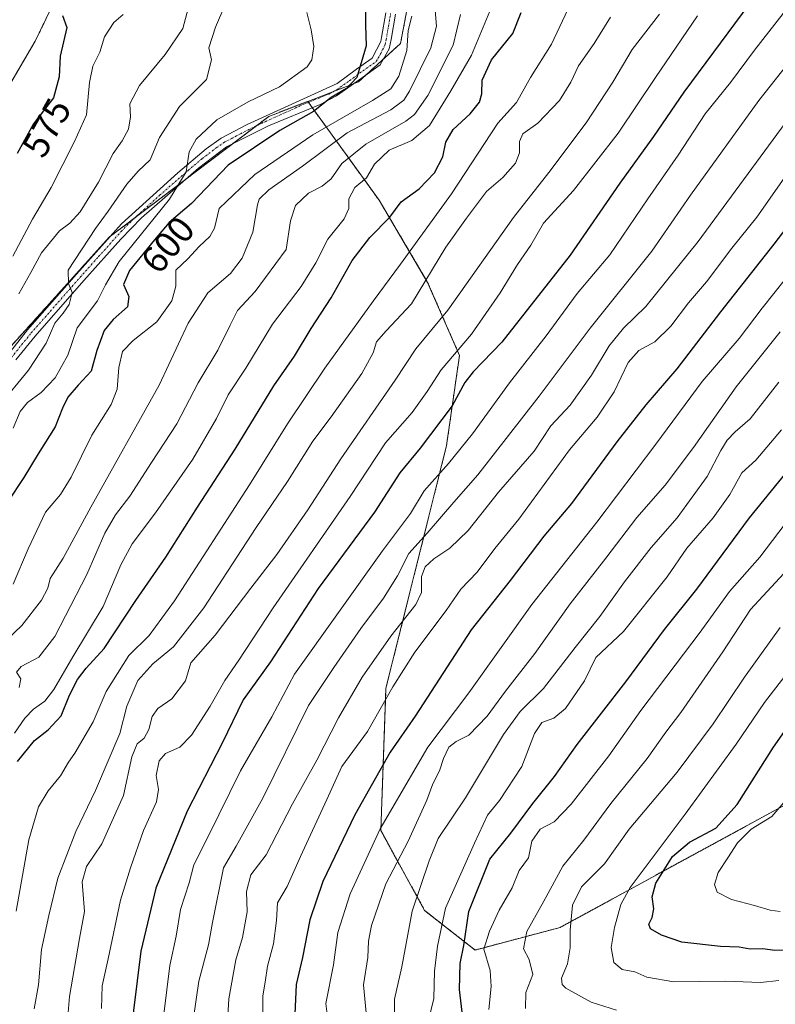
# Model space of a CAD drawing. Units: metres. Extents: x 610525 to 613974, y 4750141 to 4752510.
# Drawn here: x 611080 to 611282, y 4752098 to 4752362 of the extents above; entities that cross this region are included whole.
import ezdxf
from ezdxf.enums import TextEntityAlignment as Align

# ---------------------------------------------------------------- set-up
doc = ezdxf.new("R2010")
doc.units = ezdxf.units.M
doc.header["$MEASUREMENT"] = 0
doc.linetypes.add('TRAZO_Y_PUNTO', pattern=[1, 0.5, -0.25, 0, -0.25])
doc.linetypes.add('TRAZOS', pattern=[0.75, 0.5, -0.25])
for name, color, linetype, lineweight in [('Arbolado forestal', 92, 'TRAZOS', 0), ('Arbolado forestal CxS', 92, 'Continuous', 0), ('Curva de nivel maestra', 36, 'Continuous', 30), ('Curva de nivel normal', 36, 'Continuous', 0), ('Pista no pavimentada', 254, 'Continuous', 13), ('Pista no pavimentada Cxs', 254, 'Continuous', 0), ('Pista pavimentada eje', 135, 'TRAZO_Y_PUNTO', 0), ('Prado', 92, 'Continuous', 0), ('Prado CxS', 92, 'Continuous', 0), ('Rótulo de curva de nivel directora', 19, 'Continuous', 0)]:
    doc.layers.add(name, color=color, linetype=linetype, lineweight=lineweight)
doc.styles.add('Arial', font='txt', dxfattribs={"height": 0.2})

# ---------------------------------------------------------------- blocks, each defined once
blk = doc.blocks.new('*U150')
at = {"layer": 'Prado CxS', "color": 92, "linetype": 'Continuous', "lineweight": 0}
blk.add_polyline3d([(610927.52, 4752461.45, 556.62), (611138.07, 4752464.89, 576.56), (611106.74, 4752403.88, 577.19), (611083.87, 4752356.66, 573.26), (611083.87, 4752356.66, 573.26), (611063.98, 4752322.84, 569.92), (611058.01, 4752306.93, 568.88), (611022.2, 4752264.15, 560.67), (611012.25, 4752256.19, 558.47), (610987.38, 4752246.25, 554), (610988.22, 4752234.51, 555.6), (610988.37, 4752232.32, 555.66), (610986.38, 4752220.38, 555.85), (610974.71, 4752215.87, 556.64), (610972.46, 4752204.47, 557.27), (610976.43, 4752189.54, 557.47), (610975.44, 4752175.62, 557.95), (610956.52, 4752155.89, 559.84), (610946.64, 4752135.42, 560.66), (610945.37, 4752090.3, 564.2), (610939.27, 4752072.42, 565.02), (610930.02, 4752053.23, 565.47)], dxfattribs=at)
blk = doc.blocks.new('*U151')
at = {"layer": 'Arbolado forestal CxS', "color": 92, "linetype": 'Continuous', "lineweight": 0}
blk.add_polyline3d([(611063.68, 4752259.7, 585.2), (611103.71, 4752304.1, 591.54), (611146.45, 4752336.48, 597.93), (611156.87, 4752340.49, 598.75), (611175.98, 4752314.03, 623.13), (611189, 4752291.98, 635.12), (611197.53, 4752272.41, 645.88), (611194.06, 4752248.22, 652.81), (611177.83, 4752183.19, 669.04), (611176.46, 4752145.05, 680.71), (611188.2, 4752123.62, 692.47), (611201.69, 4752113.01, 703.58), (611224.47, 4752119.06, 713.53), (611328.24, 4752175.64, 742.53)], dxfattribs=at)
blk = doc.blocks.new('*U153')
at = {"layer": 'Arbolado forestal CxS', "color": 92, "linetype": 'Continuous', "lineweight": 0}
blk.add_polyline3d([(611023.28, 4752232.76, 571.43), (611002.65, 4752231.96, 556.59), (610988.22, 4752234.51, 555.6), (610987.38, 4752246.25, 554), (611012.25, 4752256.19, 558.47), (611022.2, 4752264.15, 560.67), (611058.01, 4752306.93, 568.88), (611063.98, 4752322.84, 569.92), (611083.87, 4752356.66, 573.26), (611106.74, 4752403.88, 577.19), (611138.07, 4752464.89, 576.56), (611250.44, 4752466.73, 615.19), (611222.43, 4752443.65, 608.91), (611201.26, 4752413.49, 607.58), (611185.88, 4752377.7, 606.3), (611181.74, 4752356.04, 603.1), (611170.45, 4752345.71, 600.2), (611156.87, 4752340.49, 598.75), (611146.45, 4752336.48, 597.93), (611103.71, 4752304.1, 591.54), (611063.68, 4752259.7, 585.2), (611054.14, 4752245.51, 583.07), (611044.7, 4752244.66, 578.66), (611023.28, 4752232.76, 571.43)], close=True, dxfattribs=at)
blk = doc.blocks.new('*U179')
at = {"layer": 'Curva de nivel normal', "color": 36, "linetype": 'Continuous', "lineweight": 0}
blk.add_polyline3d([(611283.43, 4752278.7, 685), (611271.68, 4752264.01, 685), (611260.26, 4752247.71, 685), (611252.64, 4752237.66, 685), (611245.07, 4752228.94, 685), (611236.77, 4752218.05, 685), (611227.16, 4752205.79, 685), (611217.68, 4752192.46, 685), (611209.82, 4752182.38, 685), (611204.95, 4752175.71, 685), (611200, 4752170.59, 685), (611196.62, 4752168.89, 685), (611194.65, 4752167.37, 685), (611193.24, 4752164.39, 685), (611192.16, 4752161.04, 685), (611190.37, 4752157.54, 685), (611188.78, 4752153.15, 685), (611183.75, 4752142.23, 685), (611177.77, 4752130.78, 685), (611173.93, 4752119.56, 685), (611173.12, 4752115.38, 685), (611172.94, 4752111.04, 685), (611171.77, 4752103.67, 685), (611172.54, 4752096.15, 685)], dxfattribs=at)
blk = doc.blocks.new('*U180')
at = {"layer": 'Curva de nivel normal', "color": 36, "linetype": 'Continuous', "lineweight": 0}
blk.add_polyline3d([(611134.67, 4752366.2, 590), (611132.15, 4752360.42, 590), (611130.35, 4752354.85, 590), (611131.08, 4752351.62, 590), (611129.75, 4752346.36, 590), (611122.48, 4752339.13, 590), (611117.16, 4752330.81, 590), (611114.66, 4752324.79, 590), (611111.43, 4752321.79, 590), (611108.36, 4752318.27, 590), (611103.4, 4752311.02, 590), (611100.02, 4752306.38, 590), (611092.72, 4752295.29, 590), (611092.81, 4752291.68, 590), (611093.8, 4752289.29, 590), (611092.99, 4752286.04, 590), (611091.37, 4752283.71, 590), (611089.1, 4752281.04, 590), (611086.82, 4752275.65, 590), (611082.08, 4752268.47, 590), (611074.23, 4752258.94, 590)], dxfattribs=at)
blk = doc.blocks.new('*U181')
at = {"layer": 'Curva de nivel normal', "color": 36, "linetype": 'Continuous', "lineweight": 0}
blk.add_polyline3d([(611251.1, 4752363.84, 640), (611243.77, 4752354.43, 640), (611238.65, 4752345.66, 640), (611231.5, 4752334.74, 640), (611221.43, 4752321.46, 640), (611212.03, 4752309.4, 640), (611194.38, 4752284.5, 640), (611185.88, 4752274.19, 640), (611180.33, 4752265.75, 640), (611165.74, 4752244.71, 640), (611156.92, 4752231.04, 640), (611148.62, 4752219.04, 640), (611141.66, 4752210.04, 640), (611132.04, 4752197.38, 640), (611125.56, 4752189.98, 640), (611124.16, 4752185.14, 640), (611120.44, 4752180.32, 640), (611116.68, 4752177.78, 640), (611115.15, 4752175.64, 640), (611114.26, 4752172.11, 640), (611113.01, 4752169.83, 640), (611111.2, 4752168.27, 640), (611109.7, 4752164.76, 640), (611107.47, 4752154.41, 640), (611101.68, 4752141.5, 640), (611097.58, 4752135.42, 640), (611096.42, 4752131.26, 640), (611097.04, 4752123.32, 640), (611095.7, 4752116.07, 640), (611093.03, 4752100.53, 640), (611091.92, 4752086.64, 640)], dxfattribs=at)
blk = doc.blocks.new('*U182')
at = {"layer": 'Curva de nivel normal', "color": 36, "linetype": 'Continuous', "lineweight": 0}
blk.add_polyline3d([(611079.43, 4752288.91, 585), (611082.71, 4752294.66, 585), (611085.55, 4752299.9, 585), (611090.38, 4752305.79, 585), (611093.14, 4752307.81, 585), (611095.93, 4752310.89, 585), (611100.81, 4752318.84, 585), (611104.78, 4752326.53, 585), (611107.15, 4752329.92, 585), (611108.88, 4752333.02, 585), (611109.43, 4752336.31, 585), (611109.25, 4752339.8, 585), (611111.81, 4752344.71, 585), (611118.71, 4752353.04, 585), (611123.37, 4752360.04, 585), (611125.85, 4752369.18, 585)], dxfattribs=at)
blk = doc.blocks.new('*U183')
at = {"layer": 'Curva de nivel normal', "color": 36, "linetype": 'Continuous', "lineweight": 0}
blk.add_polyline3d([(611288.05, 4752296.86, 680), (611278.65, 4752285.08, 680), (611272.44, 4752276.92, 680), (611262.51, 4752265.42, 680), (611250.1, 4752248.57, 680), (611234.3, 4752227.72, 680), (611216.89, 4752205.62, 680), (611200.06, 4752181.99, 680), (611189.08, 4752167.4, 680), (611176.24, 4752145.54, 680), (611168.22, 4752128.05, 680), (611164.92, 4752117.74, 680), (611163.82, 4752109.04, 680), (611161.73, 4752098.71, 680), (611162.68, 4752090.82, 680)], dxfattribs=at)
blk = doc.blocks.new('*U185')
at = {"layer": 'Curva de nivel normal', "color": 36, "linetype": 'Continuous', "lineweight": 0}
blk.add_polyline3d([(611215.25, 4752097.36, 710), (611215.33, 4752101.61, 710), (611217.16, 4752106.44, 710), (611216.23, 4752110.5, 710), (611214.71, 4752113.32, 710), (611215.54, 4752117.96, 710), (611220.1, 4752126.09, 710), (611225.22, 4752135.52, 710), (611230.83, 4752142.48, 710), (611238.06, 4752152.32, 710), (611247.83, 4752164.36, 710), (611252.84, 4752171.38, 710), (611256.84, 4752176.71, 710), (611268.12, 4752192.92, 710), (611275.53, 4752204.33, 710), (611284.43, 4752213.92, 710)], dxfattribs=at)
blk = doc.blocks.new('*U186')
at = {"layer": 'Curva de nivel normal', "color": 36, "linetype": 'Continuous', "lineweight": 0}
blk.add_polyline3d([(611184.74, 4752363.3, 605), (611183.77, 4752359.52, 605), (611183.44, 4752354.1, 605), (611181.26, 4752347.24, 605), (611179.1, 4752343.85, 605), (611174.21, 4752340.71, 605), (611158.21, 4752331.52, 605), (611142.68, 4752320.9, 605), (611133.1, 4752311.74, 605), (611131.86, 4752306.52, 605), (611130.65, 4752304.29, 605), (611127.79, 4752301.58, 605), (611124.76, 4752298.28, 605), (611121.55, 4752295.25, 605), (611121.57, 4752290.94, 605), (611120.46, 4752286.99, 605), (611116.4, 4752281.38, 605), (611110.1, 4752276.43, 605), (611107.27, 4752273.41, 605), (611106.26, 4752269.18, 605), (611105.81, 4752263.32, 605), (611104.24, 4752259.21, 605), (611099.04, 4752251.06, 605), (611093.53, 4752239.72, 605), (611090.67, 4752235.14, 605), (611086.64, 4752230.36, 605), (611081.93, 4752220.52, 605), (611077.98, 4752211.08, 605)], dxfattribs=at)
blk = doc.blocks.new('*U187')
at = {"layer": 'Curva de nivel normal', "color": 36, "linetype": 'Continuous', "lineweight": 0}
blk.add_polyline3d([(611156.62, 4752364.32, 595), (611157.82, 4752359.67, 595), (611158.51, 4752355.21, 595), (611157.94, 4752351.62, 595), (611156.74, 4752349.71, 595), (611149.27, 4752344.38, 595), (611140.91, 4752340.39, 595), (611132.52, 4752335.54, 595), (611126.96, 4752330.38, 595), (611125.1, 4752326.94, 595), (611124.28, 4752321.61, 595), (611119.84, 4752314.32, 595), (611106.36, 4752297.57, 595), (611102.69, 4752291.29, 595), (611100.5, 4752287.01, 595), (611095.12, 4752279.82, 595), (611092.59, 4752272.5, 595), (611089.19, 4752266.4, 595), (611085.47, 4752262.43, 595), (611081.75, 4752259.8, 595), (611079.81, 4752257.38, 595), (611077.95, 4752252.92, 595)], dxfattribs=at)
blk = doc.blocks.new('*U190')
at = {"layer": 'Curva de nivel normal', "color": 36, "linetype": 'Continuous', "lineweight": 0}
blk.add_polyline3d([(611190.85, 4752367.04, 610), (611191.38, 4752360.62, 610), (611189.86, 4752354.88, 610), (611184.1, 4752343.2, 610), (611182.66, 4752340.85, 610), (611179.1, 4752338.22, 610), (611167.43, 4752332.08, 610), (611155.43, 4752323.17, 610), (611146.43, 4752316.8, 610), (611143.9, 4752314.28, 610), (611143.37, 4752312.76, 610), (611142.16, 4752305.45, 610), (611139.34, 4752298.44, 610), (611136.2, 4752294.36, 610), (611130.15, 4752289.21, 610), (611124.87, 4752281.04, 610), (611117.03, 4752264.38, 610), (611098.73, 4752231.71, 610), (611091.38, 4752218.09, 610), (611087.9, 4752212.63, 610), (611087.23, 4752210.02, 610), (611085.55, 4752206.78, 610), (611080.24, 4752200, 610), (611074.13, 4752194.19, 610)], dxfattribs=at)
blk = doc.blocks.new('*U192')
at = {"layer": 'Curva de nivel normal', "color": 36, "linetype": 'Continuous', "lineweight": 0}
blk.add_polyline3d([(611126.21, 4752094.18, 660), (611127.67, 4752104.68, 660), (611130.29, 4752114.37, 660), (611131.38, 4752120.38, 660), (611134.3, 4752135.08, 660), (611137.72, 4752140.87, 660), (611144.81, 4752153.74, 660), (611157.1, 4752178.6, 660), (611163.83, 4752188.74, 660), (611171.1, 4752199.2, 660), (611177.19, 4752207.34, 660), (611180.94, 4752213.32, 660), (611183.98, 4752219.28, 660), (611188.91, 4752224.71, 660), (611196.02, 4752233.04, 660), (611202.44, 4752240.38, 660), (611218.85, 4752261.47, 660), (611232.52, 4752279.71, 660), (611249.1, 4752300.37, 660), (611259.43, 4752315.32, 660), (611277.75, 4752340.69, 660), (611291.56, 4752358.27, 660)], dxfattribs=at)
blk = doc.blocks.new('*U195')
at = {"layer": 'Curva de nivel normal', "color": 36, "linetype": 'Continuous', "lineweight": 0}
blk.add_polyline3d([(611284.49, 4752319.91, 670), (611277.2, 4752309.5, 670), (611270.5, 4752301.12, 670), (611263.7, 4752292.11, 670), (611258.9, 4752286.51, 670), (611254.14, 4752280.28, 670), (611249.85, 4752276.05, 670), (611245.59, 4752273.76, 670), (611242.77, 4752270.49, 670), (611239.02, 4752262.6, 670), (611234.43, 4752255.89, 670), (611227.02, 4752247.07, 670), (611213.43, 4752228.51, 670), (611206.96, 4752220.6, 670), (611202.27, 4752214.3, 670), (611197.89, 4752209.71, 670), (611193.99, 4752204.04, 670), (611185.55, 4752192.87, 670), (611179.63, 4752183.54, 670), (611172.88, 4752171.6, 670), (611165.98, 4752162.22, 670), (611162.02, 4752153.38, 670), (611154.93, 4752138.04, 670), (611151.34, 4752130.04, 670), (611148.79, 4752125.65, 670), (611148.51, 4752120.95, 670), (611147.72, 4752114.66, 670), (611146.08, 4752108.69, 670), (611145.47, 4752104.41, 670), (611144.83, 4752100.77, 670), (611144.81, 4752094.76, 670)], dxfattribs=at)
blk = doc.blocks.new('*U197')
at = {"layer": 'Curva de nivel normal', "color": 36, "linetype": 'Continuous', "lineweight": 0}
blk.add_polyline3d([(611283.1, 4752265.23, 690), (611275.43, 4752255.39, 690), (611271.43, 4752251.88, 690), (611269.21, 4752249.67, 690), (611267.53, 4752246.93, 690), (611263.9, 4752239.96, 690), (611255.86, 4752228.9, 690), (611248.87, 4752220.87, 690), (611241.75, 4752211.7, 690), (611235.18, 4752202.42, 690), (611228.49, 4752194.08, 690), (611220, 4752183.09, 690), (611213.82, 4752176.95, 690), (611209.3, 4752170.76, 690), (611199.16, 4752153.77, 690), (611191.86, 4752142.92, 690), (611189.37, 4752136.88, 690), (611184.88, 4752123.44, 690), (611182.1, 4752108.53, 690), (611180.16, 4752099.84, 690), (611180.11, 4752092.11, 690)], dxfattribs=at)
blk = doc.blocks.new('*U198')
at = {"layer": 'Curva de nivel normal', "color": 36, "linetype": 'Continuous', "lineweight": 0}
blk.add_polyline3d([(611287.08, 4752155.72, 730), (611281.2, 4752148.76, 730), (611275.71, 4752145.39, 730), (611272, 4752141.71, 730), (611269.46, 4752137.71, 730), (611266.85, 4752133.81, 730), (611265.87, 4752130.59, 730), (611266.6, 4752128.55, 730), (611270.38, 4752126.54, 730), (611276.55, 4752124.94, 730), (611280.78, 4752123.7, 730), (611283.46, 4752123.34, 730)], dxfattribs=at)
blk = doc.blocks.new('*U200')
at = {"layer": 'Curva de nivel normal', "color": 36, "linetype": 'Continuous', "lineweight": 0}
blk.add_polyline3d([(611083.54, 4752097.23, 635), (611084.73, 4752103.71, 635), (611085.53, 4752113.16, 635), (611087.5, 4752122.31, 635), (611089.91, 4752132.27, 635), (611094.78, 4752144.82, 635), (611099.99, 4752155.76, 635), (611106.49, 4752171.04, 635), (611108.44, 4752178.42, 635), (611111.38, 4752185.24, 635), (611115.33, 4752189.76, 635), (611120.94, 4752194.3, 635), (611129.07, 4752204.72, 635), (611143.1, 4752226.3, 635), (611151.43, 4752238.56, 635), (611158.21, 4752249.37, 635), (611163.17, 4752255.94, 635), (611171.34, 4752267.51, 635), (611174.38, 4752273.05, 635), (611175.34, 4752276.01, 635), (611177.9, 4752279.03, 635), (611184.65, 4752286.26, 635), (611193.9, 4752301.44, 635), (611199.43, 4752309.19, 635), (611204.78, 4752316.3, 635), (611209.16, 4752320.1, 635), (611212.57, 4752323.92, 635), (611213.64, 4752326.69, 635), (611213.58, 4752329.72, 635), (611214.49, 4752331.77, 635), (611218.48, 4752334.62, 635), (611224.32, 4752340.7, 635), (611227.36, 4752345.62, 635), (611229.41, 4752350.04, 635), (611233.66, 4752356.04, 635), (611238.03, 4752363.04, 635)], dxfattribs=at)
blk = doc.blocks.new('*U201')
at = {"layer": 'Curva de nivel normal', "color": 36, "linetype": 'Continuous', "lineweight": 0}
blk.add_polyline3d([(611197.78, 4752363.76, 615), (611195.83, 4752355.56, 615), (611189.02, 4752342.04, 615), (611185.48, 4752336.98, 615), (611183.17, 4752335.22, 615), (611172.48, 4752329.06, 615), (611166.05, 4752323.8, 615), (611163.17, 4752319.71, 615), (611160.77, 4752317.76, 615), (611157.1, 4752315.9, 615), (611153.61, 4752312.59, 615), (611152.26, 4752308.49, 615), (611151.08, 4752300.75, 615), (611142.77, 4752289.51, 615), (611138.02, 4752284.42, 615), (611136.13, 4752280.5, 615), (611132.76, 4752273.83, 615), (611127.54, 4752265.09, 615), (611121.8, 4752254.04, 615), (611115.03, 4752243.71, 615), (611109.25, 4752234.71, 615), (611105.4, 4752229.71, 615), (611102.5, 4752224.71, 615), (611097.7, 4752213.71, 615), (611089.08, 4752197.04, 615), (611084.79, 4752191.52, 615), (611080.05, 4752188.97, 615), (611078.81, 4752187.52, 615), (611079.97, 4752185.71, 615), (611079.56, 4752183.38, 615)], dxfattribs=at)
blk = doc.blocks.new('*U203')
at = {"layer": 'Curva de nivel normal', "color": 36, "linetype": 'Continuous', "lineweight": 0}
blk.add_polyline3d([(611239.61, 4752096.91, 715), (611232.83, 4752099.04, 715), (611226.05, 4752102.81, 715), (611225.03, 4752103.75, 715), (611224.86, 4752105.47, 715), (611226.43, 4752109.33, 715), (611227.21, 4752113.63, 715), (611227.2, 4752118.33, 715), (611227.81, 4752125.01, 715), (611230.2, 4752129.99, 715), (611236.4, 4752136.14, 715), (611242.98, 4752145.41, 715), (611255.83, 4752160.71, 715), (611265.49, 4752173.67, 715), (611273.86, 4752186.14, 715), (611283.43, 4752199.44, 715)], dxfattribs=at)
blk = doc.blocks.new('*U204')
at = {"layer": 'Curva de nivel normal', "color": 36, "linetype": 'Continuous', "lineweight": 0}
blk.add_polyline3d([(611227.4, 4752366.86, 630), (611222.21, 4752355.8, 630), (611216.6, 4752346.87, 630), (611212.8, 4752340.19, 630), (611207.82, 4752334.63, 630), (611195.42, 4752315.71, 630), (611181.76, 4752296.88, 630), (611174.43, 4752286.95, 630), (611161.48, 4752268.98, 630), (611151.42, 4752254.07, 630), (611141.3, 4752237.73, 630), (611121.16, 4752206.65, 630), (611114.43, 4752197.28, 630), (611108.96, 4752191.98, 630), (611102.86, 4752182.28, 630), (611099.35, 4752174.15, 630), (611094.5, 4752165.82, 630), (611092.74, 4752163.38, 630), (611090.59, 4752159.71, 630), (611087.34, 4752155.71, 630), (611084.75, 4752151.38, 630), (611082.17, 4752142.55, 630), (611078.72, 4752123.4, 630)], dxfattribs=at)
blk = doc.blocks.new('*U211')
at = {"layer": 'Curva de nivel normal', "color": 36, "linetype": 'Continuous', "lineweight": 0}
blk.add_polyline3d([(611205.36, 4752097.04, 705), (611205.98, 4752103.24, 705), (611205.73, 4752107.48, 705), (611204.04, 4752113.22, 705), (611205.6, 4752118.04, 705), (611208.2, 4752123.71, 705), (611211.66, 4752129.71, 705), (611213.52, 4752134.3, 705), (611216.04, 4752137.71, 705), (611216.9, 4752142.2, 705), (611219.18, 4752145.38, 705), (611222.86, 4752147.36, 705), (611227.49, 4752152.14, 705), (611237.53, 4752165.08, 705), (611246.08, 4752177.25, 705), (611262, 4752198.23, 705), (611269.88, 4752209.1, 705), (611277.99, 4752218.28, 705), (611296.65, 4752242.88, 705)], dxfattribs=at)
blk = doc.blocks.new('*U215')
at = {"layer": 'Curva de nivel normal', "color": 36, "linetype": 'Continuous', "lineweight": 0}
blk.add_polyline3d([(611107.44, 4752363.82, 580), (611104.92, 4752361.63, 580), (611102.43, 4752357.77, 580), (611101.14, 4752353.71, 580), (611099.32, 4752349.92, 580), (611098.44, 4752345.56, 580), (611097.62, 4752336.92, 580), (611094.34, 4752329.71, 580), (611088.16, 4752317.38, 580), (611083.1, 4752308.88, 580), (611077.9, 4752299.04, 580)], dxfattribs=at)
blk = doc.blocks.new('*U221')
at = {"layer": 'Curva de nivel normal', "color": 36, "linetype": 'Continuous', "lineweight": 0}
blk.add_polyline3d([(611205.63, 4752364.67, 620), (611200.77, 4752352.86, 620), (611195.25, 4752343.32, 620), (611189.51, 4752334.03, 620), (611184.77, 4752330.02, 620), (611178.73, 4752327.42, 620), (611174.75, 4752323.7, 620), (611172.64, 4752320.02, 620), (611169.51, 4752317.45, 620), (611167.9, 4752314.35, 620), (611167.87, 4752311.79, 620), (611166.61, 4752309.04, 620), (611162.27, 4752303.58, 620), (611159.05, 4752297.2, 620), (611155.11, 4752290.84, 620), (611147.41, 4752280.76, 620), (611140.32, 4752268.97, 620), (611135.53, 4752261.83, 620), (611132.42, 4752255.53, 620), (611126.11, 4752244.63, 620), (611116.1, 4752230.16, 620), (611109.79, 4752221.9, 620), (611106.84, 4752216.28, 620), (611102.02, 4752205.1, 620), (611093.94, 4752191.63, 620), (611088.84, 4752182.86, 620), (611086.44, 4752179.68, 620), (611083.38, 4752177.56, 620), (611081.1, 4752175.15, 620), (611078.28, 4752171.17, 620)], dxfattribs=at)
blk = doc.blocks.new('*U224')
at = {"layer": 'Curva de nivel normal', "color": 36, "linetype": 'Continuous', "lineweight": 0}
blk.add_polyline3d([(611286.22, 4752188.38, 720), (611279.24, 4752179.4, 720), (611271.7, 4752168.16, 720), (611258.03, 4752149.4, 720), (611243.22, 4752129.79, 720), (611240.79, 4752125.18, 720), (611239.11, 4752119.03, 720), (611238.2, 4752113.72, 720), (611238.89, 4752109.71, 720), (611241.14, 4752107.75, 720), (611244.54, 4752107.15, 720), (611247.72, 4752105.73, 720), (611254.97, 4752104.52, 720), (611268.93, 4752104.66, 720), (611278.17, 4752104.35, 720), (611283.13, 4752104.8, 720)], dxfattribs=at)
blk = doc.blocks.new('*U225')
at = {"layer": 'Curva de nivel normal', "color": 36, "linetype": 'Continuous', "lineweight": 0}
blk.add_polyline3d([(611189.06, 4752093.38, 695), (611190.62, 4752100.04, 695), (611190.84, 4752107.38, 695), (611191.62, 4752114.04, 695), (611193.79, 4752124.2, 695), (611201.56, 4752141.66, 695), (611205.06, 4752149.2, 695), (611208.21, 4752153.13, 695), (611214.26, 4752162.18, 695), (611217.63, 4752171.06, 695), (611219.57, 4752174, 695), (611222.77, 4752175.12, 695), (611225.93, 4752177.72, 695), (611231.06, 4752185.16, 695), (611234.04, 4752191.38, 695), (611241.52, 4752198.38, 695), (611253.2, 4752213.04, 695), (611258.47, 4752220.71, 695), (611265.48, 4752228.89, 695), (611269.99, 4752235.08, 695), (611273.18, 4752240.96, 695), (611276.94, 4752244.32, 695), (611283.81, 4752252.44, 695)], dxfattribs=at)
blk = doc.blocks.new('*U228')
at = {"layer": 'Curva de nivel normal', "color": 36, "linetype": 'Continuous', "lineweight": 0}
blk.add_polyline3d([(611261.28, 4752363.38, 645), (611250.08, 4752346.89, 645), (611240.08, 4752331.94, 645), (611228.1, 4752316.56, 645), (611220.06, 4752307.89, 645), (611216.61, 4752301.97, 645), (611213.06, 4752296.79, 645), (611208.42, 4752289.16, 645), (611200.74, 4752278.09, 645), (611192.6, 4752268.54, 645), (611188.91, 4752262.72, 645), (611184.83, 4752257.11, 645), (611177.71, 4752248.96, 645), (611168.27, 4752234.61, 645), (611147.65, 4752204.71, 645), (611138.44, 4752190.71, 645), (611134.62, 4752185.22, 645), (611130.69, 4752178.34, 645), (611125.77, 4752170.58, 645), (611122.59, 4752167.37, 645), (611118.72, 4752165.72, 645), (611117.04, 4752163.7, 645), (611116.27, 4752159.8, 645), (611116.93, 4752156.08, 645), (611116.39, 4752152.72, 645), (611112.87, 4752145.06, 645), (611109.42, 4752135, 645), (611106.75, 4752126.34, 645), (611103.38, 4752110.61, 645), (611101.75, 4752103.38, 645), (611101.65, 4752097.3, 645)], dxfattribs=at)
blk = doc.blocks.new('*U232')
at = {"layer": 'Curva de nivel normal', "color": 36, "linetype": 'Continuous', "lineweight": 0}
blk.add_polyline3d([(611293.52, 4752376.04, 655), (611276.6, 4752354.18, 655), (611270.11, 4752345.57, 655), (611263.38, 4752337.18, 655), (611256.08, 4752326.04, 655), (611248.02, 4752314.38, 655), (611237.79, 4752299.36, 655), (611229.06, 4752288.96, 655), (611220.76, 4752277.64, 655), (611210.95, 4752265.03, 655), (611201.03, 4752251.38, 655), (611194.58, 4752243.4, 655), (611188.1, 4752236.11, 655), (611184.43, 4752230.05, 655), (611176.9, 4752220.02, 655), (611153.35, 4752186.94, 655), (611147.21, 4752175.48, 655), (611138.88, 4752161.05, 655), (611130.22, 4752143.43, 655), (611126.34, 4752135.86, 655), (611125.06, 4752131.04, 655), (611122.8, 4752123.85, 655), (611121.64, 4752116.72, 655), (611119.91, 4752108.85, 655), (611118.3, 4752095.81, 655)], dxfattribs=at)
blk = doc.blocks.new('*U233')
at = {"layer": 'Curva de nivel normal', "color": 36, "linetype": 'Continuous', "lineweight": 0}
blk.add_polyline3d([(611287.04, 4752337.71, 665), (611261.44, 4752302.96, 665), (611247.47, 4752285.54, 665), (611241.48, 4752279.71, 665), (611237.6, 4752274.96, 665), (611232.89, 4752267.14, 665), (611227.15, 4752259.07, 665), (611221.98, 4752253.49, 665), (611217.57, 4752246.71, 665), (611208.02, 4752235.77, 665), (611199.83, 4752225.43, 665), (611194.95, 4752220.75, 665), (611190.68, 4752217.87, 665), (611188.38, 4752215.71, 665), (611187.34, 4752213.12, 665), (611187.38, 4752208.88, 665), (611185.84, 4752205.62, 665), (611179.1, 4752197.16, 665), (611171.43, 4752186.16, 665), (611165.16, 4752175.29, 665), (611159.33, 4752163.94, 665), (611152.82, 4752152.18, 665), (611145.77, 4752138.56, 665), (611141.61, 4752133.18, 665), (611140.47, 4752128.72, 665), (611140.65, 4752123.22, 665), (611139.36, 4752116.38, 665), (611137.62, 4752110.42, 665), (611135.69, 4752099.89, 665), (611135.08, 4752089.42, 665)], dxfattribs=at)
blk = doc.blocks.new('*U240')
at = {"layer": 'Curva de nivel maestra', "color": 36, "linetype": 'Continuous', "lineweight": 30}
blk.add_polyline3d([(611285.05, 4752113, 725), (611282.04, 4752112.9, 725), (611278.83, 4752113.32, 725), (611275.41, 4752113.26, 725), (611272.44, 4752113.75, 725), (611267.48, 4752113.95, 725), (611257.1, 4752115.14, 725), (611251.63, 4752116.96, 725), (611248.69, 4752118.71, 725), (611248.23, 4752119.9, 725), (611249.18, 4752121.71, 725), (611249.6, 4752124.03, 725), (611249.17, 4752127.31, 725), (611250.14, 4752130.95, 725), (611254.63, 4752138.06, 725), (611259.15, 4752141.96, 725), (611266.19, 4752145.68, 725), (611271.94, 4752152.04, 725), (611281.71, 4752167.38, 725), (611293.04, 4752183.55, 725)], dxfattribs=at)
blk = doc.blocks.new('*U242')
at = {"layer": 'Curva de nivel maestra', "color": 36, "linetype": 'Continuous', "lineweight": 30}
blk.add_polyline3d([(611297.15, 4752322.28, 675), (611281.77, 4752302.24, 675), (611267.43, 4752284.08, 675), (611255.77, 4752268.82, 675), (611247.47, 4752259.16, 675), (611239.7, 4752249.25, 675), (611227.56, 4752232.69, 675), (611220.13, 4752223.95, 675), (611211.12, 4752212.06, 675), (611200.67, 4752198.86, 675), (611185.66, 4752175.71, 675), (611178.97, 4752166.06, 675), (611169.5, 4752149.21, 675), (611160.94, 4752131.38, 675), (611157.45, 4752121.1, 675), (611155.45, 4752111.02, 675), (611153.8, 4752103.75, 675), (611153.42, 4752095.79, 675)], dxfattribs=at)
blk = doc.blocks.new('*U244')
at = {"layer": 'Curva de nivel maestra', "color": 36, "linetype": 'Continuous', "lineweight": 30}
blk.add_polyline3d([(611172.35, 4752367.63, 600), (611172.37, 4752360.95, 600), (611172.55, 4752355.4, 600), (611170, 4752346.89, 600), (611167.24, 4752343.98, 600), (611163.17, 4752341.52, 600), (611158.42, 4752337.74, 600), (611149.44, 4752332.71, 600), (611135.53, 4752323.38, 600), (611125.69, 4752313.08, 600), (611119.78, 4752307.99, 600), (611115.85, 4752303.36, 600), (611109.11, 4752295.2, 600), (611107.54, 4752291.4, 600), (611108.97, 4752288.16, 600), (611108.62, 4752285.41, 600), (611104.72, 4752282.04, 600), (611102.29, 4752279.04, 600), (611100.35, 4752273.71, 600), (611098.82, 4752268.16, 600), (611095.37, 4752264.39, 600), (611092.63, 4752261.2, 600), (611091.13, 4752258.27, 600), (611089.21, 4752253.21, 600), (611084.61, 4752246.02, 600), (611080.82, 4752239.63, 600), (611076.44, 4752233.02, 600)], dxfattribs=at)
blk = doc.blocks.new('*U245')
at = {"layer": 'Curva de nivel maestra', "color": 36, "linetype": 'Continuous', "lineweight": 30}
blk.add_polyline3d([(611198.85, 4752091.06, 700), (611197.58, 4752102.42, 700), (611197.73, 4752109.36, 700), (611198.68, 4752114.26, 700), (611200.04, 4752123.35, 700), (611205.69, 4752137.33, 700), (611211.26, 4752144.33, 700), (611217.17, 4752152.27, 700), (611223.03, 4752159.53, 700), (611229.08, 4752168.08, 700), (611242.08, 4752184.93, 700), (611252.43, 4752198.89, 700), (611261.09, 4752209.74, 700), (611275.27, 4752228.86, 700), (611286.99, 4752243.38, 700)], dxfattribs=at)
blk = doc.blocks.new('*U247')
at = {"layer": 'Curva de nivel maestra', "color": 36, "linetype": 'Continuous', "lineweight": 30}
blk.add_polyline3d([(611286.26, 4752382.08, 650), (611273.23, 4752364.05, 650), (611257.62, 4752342.96, 650), (611249.48, 4752331.09, 650), (611240.47, 4752318.6, 650), (611227.2, 4752299.25, 650), (611208.88, 4752275.93, 650), (611201.18, 4752268.04, 650), (611198.98, 4752265.17, 650), (611195.54, 4752258.9, 650), (611186.97, 4752247.51, 650), (611181.56, 4752240.89, 650), (611174.79, 4752230.42, 650), (611159.63, 4752209.89, 650), (611146.88, 4752190.23, 650), (611139.56, 4752180.12, 650), (611133.99, 4752168.44, 650), (611124.54, 4752150.2, 650), (611116.14, 4752129.58, 650), (611112.13, 4752112.74, 650), (611109.21, 4752088.88, 650)], dxfattribs=at)
blk = doc.blocks.new('*U248')
at = {"layer": 'Curva de nivel maestra', "color": 36, "linetype": 'Continuous', "lineweight": 30}
blk.add_polyline3d([(611079.1, 4752163.57, 625), (611083.62, 4752169.18, 625), (611087.34, 4752171.99, 625), (611090.78, 4752175.83, 625), (611093.06, 4752181.32, 625), (611095.15, 4752185.5, 625), (611097.51, 4752188.52, 625), (611102.36, 4752193.83, 625), (611110.8, 4752206.71, 625), (611118.83, 4752218.36, 625), (611127.36, 4752231.72, 625), (611137.43, 4752247.27, 625), (611147.8, 4752264.24, 625), (611153.3, 4752272.23, 625), (611157.8, 4752279.61, 625), (611163.18, 4752287.86, 625), (611168.77, 4752297.86, 625), (611173.54, 4752304.05, 625), (611178.88, 4752309.42, 625), (611181.88, 4752313.61, 625), (611186.77, 4752317.06, 625), (611190.81, 4752321.31, 625), (611193.04, 4752325.65, 625), (611193.91, 4752329.54, 625), (611195.88, 4752333, 625), (611200.43, 4752337.18, 625), (611202.86, 4752340.28, 625), (611203.48, 4752342.56, 625), (611203.64, 4752346.16, 625), (611206.13, 4752351.61, 625), (611211.86, 4752358.68, 625), (611214.08, 4752364.32, 625)], dxfattribs=at)
blk = doc.blocks.new('*U252')
at = {"layer": 'Curva de nivel maestra', "color": 36, "linetype": 'Continuous', "lineweight": 30}
blk.add_polyline3d([(611091.21, 4752363.53, 575), (611092.32, 4752360.33, 575), (611090.57, 4752352.62, 575), (611090.31, 4752347.03, 575), (611088.71, 4752341.47, 575), (611083.42, 4752334.43, 575), (611079.02, 4752326.56, 575)], dxfattribs=at)
blk = doc.blocks.new('*U256')
at = {"layer": 'Pista no pavimentada Cxs', "color": 254, "linetype": 'Continuous', "lineweight": 0}
for points in [[(611073.57, 4752268.92, 586.74), (611081.76, 4752279.26, 587.99), (611094.88, 4752294.22, 590.2), (611106.96, 4752307.66, 592.35), (611122.03, 4752321.36, 593.8), (611129.64, 4752327.74, 595.85), (611133.72, 4752330.6, 596.19), (611140.64, 4752334.3, 596.84), (611164.76, 4752345.26, 599.14), (611169.96, 4752349.1, 599.55), (611174.16, 4752352.06, 600.29), (611176.42, 4752356.54, 601.29), (611176.64, 4752357.58, 601.58), (611177.76, 4752364.22, 602.24)], [(611180.41, 4752363.86, 602.69), (611179.26, 4752357.08, 602.3), (611178.7, 4752354.62, 601.73), (611176.24, 4752350.26, 600.74), (611171.52, 4752346.93, 600.24), (611164.61, 4752342, 600.21), (611160.23, 4752339.68, 599.68), (611146.35, 4752333.98, 598.08), (611135.12, 4752328.32, 596.6), (611127.57, 4752322.58, 595.84), (611112.34, 4752309.26, 593.22), (611106.79, 4752303.56, 592.4), (611096.88, 4752292.45, 590.81), (611083.81, 4752277.55, 588.38), (611078.67, 4752271.23, 587.75)]]:
    blk.add_polyline3d(points, dxfattribs=at)
blk = doc.blocks.new('*U261')
at = {"layer": 'Pista pavimentada eje', "color": 135, "linetype": 'TRAZO_Y_PUNTO', "lineweight": 0}
blk.add_polyline3d([(611076.12, 4752270.08, 587.1), (611080.22, 4752275.25, 587.69), (611082.79, 4752278.41, 588.2), (611095.88, 4752293.34, 590.41), (611100.84, 4752298.89, 591.04), (611106.88, 4752305.61, 592.4), (611109.65, 4752308.46, 592.66), (611117.19, 4752315.31, 593.66), (611124.8, 4752321.97, 594.85), (611128.61, 4752325.16, 595.8), (611132.38, 4752328.03, 596.21), (611134.42, 4752329.46, 596.32), (611137.88, 4752331.31, 596.79), (611143.5, 4752334.14, 597.44), (611155.56, 4752339.62, 598.63), (611162.5, 4752342.47, 599.8), (611164.69, 4752343.63, 599.71), (611168.14, 4752346.1, 599.63), (611170.74, 4752348.02, 599.88), (611175.2, 4752351.16, 600.52), (611176.43, 4752353.34, 600.69), (611177.56, 4752355.58, 601.49), (611177.9, 4752357.07, 601.87), (611178.51, 4752360.65, 602.33), (611179.09, 4752364.04, 602.47)], dxfattribs=at)

msp = doc.modelspace()

# ---------------------------------------------------------------- linework, layer by layer
at = {"layer": 'Arbolado forestal', "color": 92, "linetype": 'TRAZOS', "lineweight": 0}
for points in [[(611156.87, 4752340.49, 598.75), (611163.74, 4752343.13, 599.79), (611169.06, 4752345.18, 600), (611170.45, 4752345.71, 600.2), (611172.68, 4752347.75, 600.36), (611177.11, 4752351.8, 601.03), (611181.74, 4752356.04, 603.1), (611185.88, 4752377.7, 606.3), (611201.26, 4752413.49, 607.58), (611222.43, 4752443.65, 608.91), (611250.44, 4752466.73, 615.19)], [(611156.87, 4752340.49, 598.75), (611163.74, 4752343.13, 599.79), (611169.06, 4752345.18, 600), (611170.45, 4752345.71, 600.2), (611172.68, 4752347.75, 600.36), (611177.11, 4752351.8, 601.03), (611181.74, 4752356.04, 603.1), (611185.88, 4752377.7, 606.3), (611201.26, 4752413.49, 607.58), (611222.43, 4752443.65, 608.91), (611250.44, 4752466.73, 615.19)], [(611138.07, 4752464.89, 576.56), (611106.74, 4752403.88, 577.19), (611083.87, 4752356.66, 573.26), (611074.41, 4752340.59, 570.92), (611063.98, 4752322.84, 569.92), (611058.01, 4752306.93, 568.88), (611022.2, 4752264.15, 560.67), (611012.25, 4752256.19, 558.47), (610989.88, 4752247.25, 553.69), (610987.38, 4752246.25, 554), (610988.22, 4752234.51, 555.6)], [(610988.22, 4752234.51, 555.6), (610998.24, 4752232.74, 555.01), (611002.65, 4752231.96, 556.59), (611023.28, 4752232.76, 571.43), (611044.7, 4752244.66, 578.66), (611054.14, 4752245.51, 583.07), (611063.68, 4752259.7, 585.2), (611103.71, 4752304.1, 591.54), (611103.88, 4752304.23, 591.58), (611110.6, 4752309.32, 592.69), (611124.14, 4752319.58, 595.1), (611136.79, 4752329.16, 596.71), (611143.1, 4752333.94, 597.37), (611146.45, 4752336.48, 597.93), (611156.87, 4752340.49, 598.75)], [(610988.22, 4752234.51, 555.6), (610998.24, 4752232.74, 555.01), (611002.65, 4752231.96, 556.59), (611023.28, 4752232.76, 571.43), (611044.7, 4752244.66, 578.66), (611054.14, 4752245.51, 583.07), (611063.68, 4752259.7, 585.2), (611103.71, 4752304.1, 591.54), (611103.88, 4752304.23, 591.58), (611110.6, 4752309.32, 592.69), (611124.14, 4752319.58, 595.1), (611136.79, 4752329.16, 596.71), (611143.1, 4752333.94, 597.37), (611146.45, 4752336.48, 597.93), (611156.87, 4752340.49, 598.75)], [(611156.87, 4752340.49, 598.75), (611157.05, 4752340.23, 598.83), (611158.09, 4752338.8, 599.29), (611175.98, 4752314.03, 623.13), (611189, 4752291.98, 635.12), (611197.53, 4752272.41, 645.88), (611194.06, 4752248.22, 652.81), (611177.83, 4752183.19, 669.04), (611176.46, 4752145.05, 680.71), (611188.2, 4752123.62, 692.47), (611201.69, 4752113.02, 703.58), (611224.47, 4752119.06, 713.53), (611328.24, 4752175.64, 742.53), (611459.56, 4752252.08, 768.57), (611518.35, 4752275.6, 773.01), (611559.53, 4752298.06, 768.37), (611561.47, 4752299.12, 768.07), (611573.55, 4752294.51, 767.99), (611587.79, 4752289.07, 765.37), (611624.16, 4752276.53, 759.57), (611649.67, 4752261.88, 757.38), (611654.94, 4752257.15, 757.81)]]:
    msp.add_polyline3d(points, dxfattribs=at)
at = {"layer": 'Arbolado forestal CxS', "color": 92, "linetype": 'Continuous', "lineweight": 0}
msp.add_polyline3d([(611587.79, 4752289.07, 765.37), (611573.55, 4752294.51, 767.99), (611561.47, 4752299.12, 768.07), (611559.53, 4752298.06, 768.37), (611518.36, 4752275.6, 773.01), (611459.56, 4752252.08, 768.57), (611328.24, 4752175.64, 742.53), (611224.47, 4752119.06, 713.53), (611201.69, 4752113.01, 703.58), (611188.2, 4752123.62, 692.47), (611176.46, 4752145.05, 680.71), (611177.83, 4752183.19, 669.04), (611194.06, 4752248.22, 652.81), (611197.53, 4752272.41, 645.88), (611189, 4752291.98, 635.12), (611175.98, 4752314.03, 623.13), (611156.87, 4752340.49, 598.75), (611170.45, 4752345.71, 600.2), (611181.74, 4752356.04, 603.1), (611185.88, 4752377.7, 606.3), (611201.26, 4752413.49, 607.58), (611222.43, 4752443.65, 608.91), (611250.44, 4752466.73, 615.19), (611679.37, 4752473.74, 662.86)], dxfattribs=at)
at = {"layer": 'Pista no pavimentada', "color": 254, "linetype": 'Continuous', "lineweight": 13}
for points in [[(611073.57, 4752268.92, 586.74), (611081.76, 4752279.26, 587.99), (611094.88, 4752294.22, 590.2), (611106.96, 4752307.66, 592.35), (611122.03, 4752321.36, 593.8), (611129.64, 4752327.74, 595.85), (611133.72, 4752330.6, 596.19), (611140.64, 4752334.3, 596.84), (611164.76, 4752345.26, 599.14), (611169.96, 4752349.1, 599.55), (611174.16, 4752352.06, 600.29), (611176.42, 4752356.54, 601.29), (611176.64, 4752357.58, 601.58), (611177.76, 4752364.22, 602.24)], [(611180.41, 4752363.86, 602.69), (611179.26, 4752357.08, 602.3), (611178.7, 4752354.62, 601.73), (611176.24, 4752350.26, 600.74), (611171.52, 4752346.93, 600.24), (611164.61, 4752342, 600.21), (611160.23, 4752339.68, 599.68), (611146.35, 4752333.98, 598.08), (611135.12, 4752328.32, 596.6), (611127.57, 4752322.58, 595.84), (611112.34, 4752309.26, 593.22), (611106.79, 4752303.56, 592.4), (611096.88, 4752292.45, 590.81), (611083.81, 4752277.55, 588.38), (611078.67, 4752271.23, 587.75)]]:
    msp.add_polyline3d(points, dxfattribs=at)
at = {"layer": 'Prado', "color": 92, "linetype": 'Continuous', "lineweight": 0}
msp.add_polyline3d([(611138.07, 4752464.89, 576.56), (611106.74, 4752403.88, 577.19), (611083.87, 4752356.66, 573.26), (611074.41, 4752340.59, 570.92), (611063.98, 4752322.84, 569.92), (611058.01, 4752306.93, 568.88), (611022.2, 4752264.15, 560.67), (611012.25, 4752256.19, 558.47), (610989.88, 4752247.25, 553.69), (610987.38, 4752246.25, 554), (610988.22, 4752234.51, 555.6)], dxfattribs=at)

# ---------------------------------------------------------------- block references
at = {"layer": 'Arbolado forestal CxS', "color": 92, "linetype": 'Continuous', "lineweight": 0}
for name in ['*U153', '*U151']:
    msp.add_blockref(name, (0, 0), dxfattribs=at)
at = {"layer": 'Curva de nivel maestra', "color": 36, "linetype": 'Continuous', "lineweight": 30}
for name in ['*U252', '*U248', '*U244', '*U247', '*U242', '*U245', '*U240']:
    msp.add_blockref(name, (0, 0), dxfattribs=at)
at = {"layer": 'Curva de nivel normal', "color": 36, "linetype": 'Continuous', "lineweight": 0}
for name in ['*U187', '*U180', '*U182', '*U215', '*U221', '*U201', '*U190', '*U186', '*U233', '*U195', '*U192', '*U232', '*U228', '*U181', '*U200', '*U204', '*U183', '*U179', '*U197', '*U225', '*U211', '*U185', '*U203', '*U224', '*U198']:
    msp.add_blockref(name, (0, 0), dxfattribs=at)
at = {"layer": 'Pista no pavimentada Cxs', "color": 254, "linetype": 'Continuous', "lineweight": 0}
msp.add_blockref('*U256', (0, 0), dxfattribs=at)
at = {"layer": 'Pista pavimentada eje', "color": 135, "linetype": 'TRAZO_Y_PUNTO', "lineweight": 0}
msp.add_blockref('*U261', (0, 0), dxfattribs=at)
at = {"layer": 'Prado CxS', "color": 92, "linetype": 'Continuous', "lineweight": 0}
msp.add_blockref('*U150', (0, 0), dxfattribs=at)

# ---------------------------------------------------------------- texts
at = {"layer": 'Rótulo de curva de nivel directora', "color": 19, "linetype": 'Continuous', "lineweight": 0, "style": 'Arial'}
for s, rotation, p in [('575', 60.791, (611086.92, 4752333.45)), ('600', 50.4439, (611119.36, 4752302.07))]:
    msp.add_text(s, height=7, rotation=rotation, dxfattribs=at).set_placement(p, align=Align.MIDDLE_CENTER)

doc.saveas('drawing.dxf')
